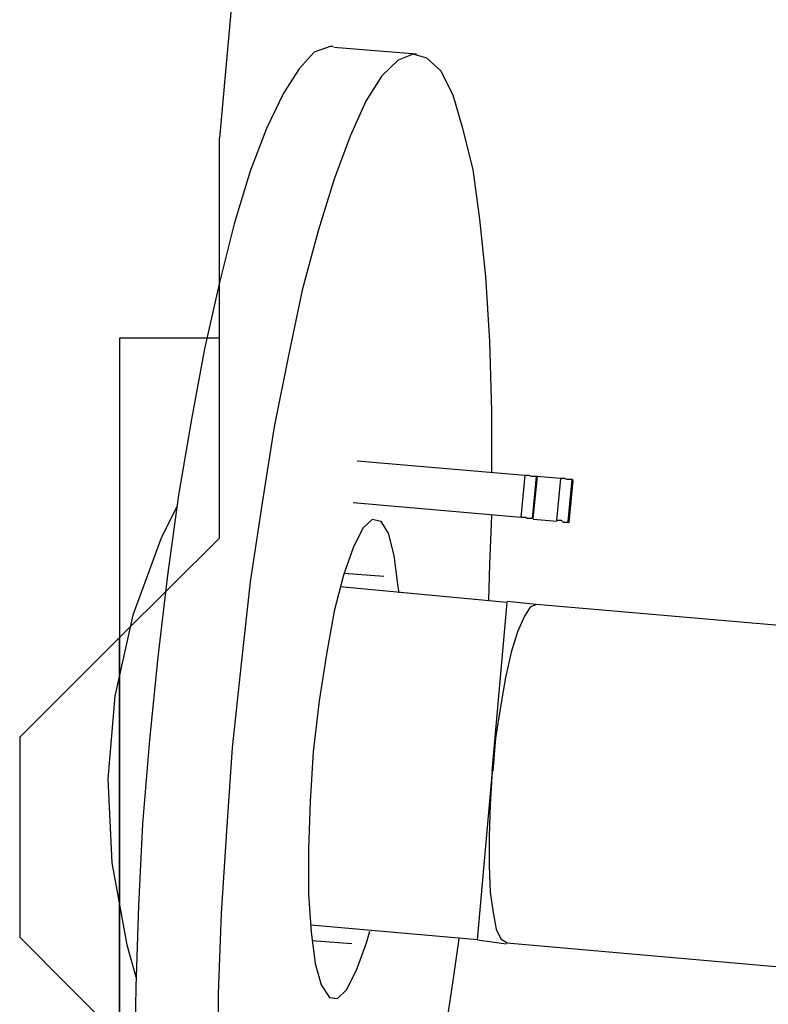
# Model space of a CAD drawing. Units: inches. Extents: x 148 to 277, y 86 to 232.
# Drawn here: x 162 to 162, y 129 to 129 of the extents above; entities that cross this region are included whole.
import ezdxf

# ---------------------------------------------------------------- set-up
doc = ezdxf.new("R2010")
doc.units = ezdxf.units.IN
doc.header["$MEASUREMENT"] = 0
for name, pattern in [('AI-Linetype-138', [12.7, 6.35, -1.27, 1.27, -1.27, 1.27, -1.27]), ('AI-Linetype-141', [12.7, 6.35, -1.27, 1.27, -1.27, 1.27, -1.27]), ('AI-Linetype-142', [12.7, 6.35, -1.27, 1.27, -1.27, 1.27, -1.27]), ('AI-Linetype-1556', [12.7, 6.35, -1.27, 1.27, -1.27, 1.27, -1.27]), ('AI-Linetype-1558', [12.7, 6.35, -1.27, 1.27, -1.27, 1.27, -1.27]), ('AI-Linetype-1559', [12.7, 6.35, -1.27, 1.27, -1.27, 1.27, -1.27]), ('AI-Linetype-1560', [12.7, 6.35, -1.27, 1.27, -1.27, 1.27, -1.27]), ('AI-Linetype-1561', [12.7, 6.35, -1.27, 1.27, -1.27, 1.27, -1.27]), ('AI-Linetype-1562', [12.7, 6.35, -1.27, 1.27, -1.27, 1.27, -1.27]), ('AI-Linetype-2192', [12.7, 6.35, -1.27, 1.27, -1.27, 1.27, -1.27]), ('AI-Linetype-2193', [12.7, 6.35, -1.27, 1.27, -1.27, 1.27, -1.27]), ('AI-Linetype-2194', [12.7, 6.35, -1.27, 1.27, -1.27, 1.27, -1.27]), ('AI-Linetype-2195', [12.7, 6.35, -1.27, 1.27, -1.27, 1.27, -1.27]), ('AI-Linetype-2196', [12.7, 6.35, -1.27, 1.27, -1.27, 1.27, -1.27]), ('AI-Linetype-2197', [12.7, 6.35, -1.27, 1.27, -1.27, 1.27, -1.27]), ('AI-Linetype-2198', [12.7, 6.35, -1.27, 1.27, -1.27, 1.27, -1.27]), ('AI-Linetype-2199', [12.7, 6.35, -1.27, 1.27, -1.27, 1.27, -1.27]), ('AI-Linetype-22', [12.7, 6.35, -1.27, 1.27, -1.27, 1.27, -1.27]), ('AI-Linetype-2805', [12.7, 6.35, -1.27, 1.27, -1.27, 1.27, -1.27]), ('AI-Linetype-2806', [12.7, 6.35, -1.27, 1.27, -1.27, 1.27, -1.27]), ('AI-Linetype-2811', [12.7, 6.35, -1.27, 1.27, -1.27, 1.27, -1.27]), ('AI-Linetype-2812', [12.7, 6.35, -1.27, 1.27, -1.27, 1.27, -1.27]), ('AI-Linetype-2813', [12.7, 6.35, -1.27, 1.27, -1.27, 1.27, -1.27]), ('AI-Linetype-2821', [12.7, 6.35, -1.27, 1.27, -1.27, 1.27, -1.27]), ('AI-Linetype-2822', [12.7, 6.35, -1.27, 1.27, -1.27, 1.27, -1.27]), ('AI-Linetype-2823', [12.7, 6.35, -1.27, 1.27, -1.27, 1.27, -1.27]), ('AI-Linetype-2824', [12.7, 6.35, -1.27, 1.27, -1.27, 1.27, -1.27]), ('AI-Linetype-2825', [12.7, 6.35, -1.27, 1.27, -1.27, 1.27, -1.27]), ('AI-Linetype-2826', [12.7, 6.35, -1.27, 1.27, -1.27, 1.27, -1.27]), ('AI-Linetype-2827', [12.7, 6.35, -1.27, 1.27, -1.27, 1.27, -1.27]), ('AI-Linetype-2828', [12.7, 6.35, -1.27, 1.27, -1.27, 1.27, -1.27]), ('AI-Linetype-2833', [12.7, 6.35, -1.27, 1.27, -1.27, 1.27, -1.27]), ('AI-Linetype-2834', [12.7, 6.35, -1.27, 1.27, -1.27, 1.27, -1.27]), ('AI-Linetype-2835', [12.7, 6.35, -1.27, 1.27, -1.27, 1.27, -1.27]), ('AI-Linetype-2843', [12.7, 6.35, -1.27, 1.27, -1.27, 1.27, -1.27]), ('AI-Linetype-2844', [12.7, 6.35, -1.27, 1.27, -1.27, 1.27, -1.27]), ('AI-Linetype-2845', [12.7, 6.35, -1.27, 1.27, -1.27, 1.27, -1.27]), ('AI-Linetype-2846', [12.7, 6.35, -1.27, 1.27, -1.27, 1.27, -1.27]), ('AI-Linetype-2847', [12.7, 6.35, -1.27, 1.27, -1.27, 1.27, -1.27]), ('AI-Linetype-2848', [12.7, 6.35, -1.27, 1.27, -1.27, 1.27, -1.27]), ('AI-Linetype-2849', [12.7, 6.35, -1.27, 1.27, -1.27, 1.27, -1.27]), ('AI-Linetype-2850', [12.7, 6.35, -1.27, 1.27, -1.27, 1.27, -1.27]), ('AI-Linetype-335', [12.7, 6.35, -1.27, 1.27, -1.27, 1.27, -1.27]), ('AI-Linetype-337', [12.7, 6.35, -1.27, 1.27, -1.27, 1.27, -1.27]), ('AI-Linetype-4089', [12.7, 6.35, -1.27, 1.27, -1.27, 1.27, -1.27]), ('AI-Linetype-4205', [12.7, 6.35, -1.27, 1.27, -1.27, 1.27, -1.27]), ('AI-Linetype-4208', [12.7, 6.35, -1.27, 1.27, -1.27, 1.27, -1.27]), ('AI-Linetype-4209', [12.7, 6.35, -1.27, 1.27, -1.27, 1.27, -1.27]), ('AI-Linetype-4402', [12.7, 6.35, -1.27, 1.27, -1.27, 1.27, -1.27]), ('AI-Linetype-4404', [12.7, 6.35, -1.27, 1.27, -1.27, 1.27, -1.27]), ('AI-Linetype-5623', [12.7, 6.35, -1.27, 1.27, -1.27, 1.27, -1.27]), ('AI-Linetype-5625', [12.7, 6.35, -1.27, 1.27, -1.27, 1.27, -1.27]), ('AI-Linetype-5626', [12.7, 6.35, -1.27, 1.27, -1.27, 1.27, -1.27]), ('AI-Linetype-5627', [12.7, 6.35, -1.27, 1.27, -1.27, 1.27, -1.27]), ('AI-Linetype-5628', [12.7, 6.35, -1.27, 1.27, -1.27, 1.27, -1.27]), ('AI-Linetype-5629', [12.7, 6.35, -1.27, 1.27, -1.27, 1.27, -1.27]), ('AI-Linetype-6259', [12.7, 6.35, -1.27, 1.27, -1.27, 1.27, -1.27]), ('AI-Linetype-6260', [12.7, 6.35, -1.27, 1.27, -1.27, 1.27, -1.27]), ('AI-Linetype-6261', [12.7, 6.35, -1.27, 1.27, -1.27, 1.27, -1.27]), ('AI-Linetype-6262', [12.7, 6.35, -1.27, 1.27, -1.27, 1.27, -1.27]), ('AI-Linetype-6263', [12.7, 6.35, -1.27, 1.27, -1.27, 1.27, -1.27]), ('AI-Linetype-6264', [12.7, 6.35, -1.27, 1.27, -1.27, 1.27, -1.27]), ('AI-Linetype-6265', [12.7, 6.35, -1.27, 1.27, -1.27, 1.27, -1.27]), ('AI-Linetype-6266', [12.7, 6.35, -1.27, 1.27, -1.27, 1.27, -1.27]), ('AI-Linetype-6872', [12.7, 6.35, -1.27, 1.27, -1.27, 1.27, -1.27]), ('AI-Linetype-6873', [12.7, 6.35, -1.27, 1.27, -1.27, 1.27, -1.27]), ('AI-Linetype-6878', [12.7, 6.35, -1.27, 1.27, -1.27, 1.27, -1.27]), ('AI-Linetype-6879', [12.7, 6.35, -1.27, 1.27, -1.27, 1.27, -1.27]), ('AI-Linetype-6880', [12.7, 6.35, -1.27, 1.27, -1.27, 1.27, -1.27]), ('AI-Linetype-6888', [12.7, 6.35, -1.27, 1.27, -1.27, 1.27, -1.27]), ('AI-Linetype-6889', [12.7, 6.35, -1.27, 1.27, -1.27, 1.27, -1.27]), ('AI-Linetype-6890', [12.7, 6.35, -1.27, 1.27, -1.27, 1.27, -1.27]), ('AI-Linetype-6891', [12.7, 6.35, -1.27, 1.27, -1.27, 1.27, -1.27]), ('AI-Linetype-6892', [12.7, 6.35, -1.27, 1.27, -1.27, 1.27, -1.27]), ('AI-Linetype-6893', [12.7, 6.35, -1.27, 1.27, -1.27, 1.27, -1.27]), ('AI-Linetype-6894', [12.7, 6.35, -1.27, 1.27, -1.27, 1.27, -1.27]), ('AI-Linetype-6895', [12.7, 6.35, -1.27, 1.27, -1.27, 1.27, -1.27]), ('AI-Linetype-6900', [12.7, 6.35, -1.27, 1.27, -1.27, 1.27, -1.27]), ('AI-Linetype-6901', [12.7, 6.35, -1.27, 1.27, -1.27, 1.27, -1.27]), ('AI-Linetype-6902', [12.7, 6.35, -1.27, 1.27, -1.27, 1.27, -1.27]), ('AI-Linetype-6910', [12.7, 6.35, -1.27, 1.27, -1.27, 1.27, -1.27]), ('AI-Linetype-6911', [12.7, 6.35, -1.27, 1.27, -1.27, 1.27, -1.27]), ('AI-Linetype-6912', [12.7, 6.35, -1.27, 1.27, -1.27, 1.27, -1.27]), ('AI-Linetype-6913', [12.7, 6.35, -1.27, 1.27, -1.27, 1.27, -1.27]), ('AI-Linetype-6914', [12.7, 6.35, -1.27, 1.27, -1.27, 1.27, -1.27]), ('AI-Linetype-6915', [12.7, 6.35, -1.27, 1.27, -1.27, 1.27, -1.27]), ('AI-Linetype-6916', [12.7, 6.35, -1.27, 1.27, -1.27, 1.27, -1.27]), ('AI-Linetype-6917', [12.7, 6.35, -1.27, 1.27, -1.27, 1.27, -1.27])]:
    doc.linetypes.add(name, pattern=pattern)
doc.layers.add('Ebene 1', color=7, linetype='Continuous')

msp = doc.modelspace()

# ---------------------------------------------------------------- linework, layer by layer
at = {"layer": 'Ebene 1', "color": 7, "lineweight": 25, "true_color": 0xffffff}
for points in [[(162.91271, 138.50042), (162.10139, 129.29306)], [(162.06608, 128.83451), (162.06608, 128.83451), (162.06608, 128.86965), (162.06608, 128.90514), (162.06608, 128.94028), (162.06608, 128.97542), (162.06608, 129.0109), (162.06608, 129.08153), (162.06608, 129.11667), (162.10139, 129.15181), (162.10139, 129.18729), (162.10139, 129.22243), (162.10139, 129.25792), (162.10139, 129.29306)], [(162.10139, 129.22243), (162.06608, 129.22243), (162.06608, 129.18729), (162.06608, 129.15181), (162.06608, 129.11667), (162.06608, 129.08153), (162.06608, 129.04604), (162.06608, 129.0109), (162.06608, 128.97542), (162.06608, 128.94028), (162.06608, 128.90514), (162.06608, 128.86965)], [(162.06608, 129.15181), (162.06608, 129.15181), (162.06608, 129.11667), (162.03076, 129.08153), (162.03076, 129.04604), (162.03076, 129.0109), (162.06608, 128.97542)]]:
    msp.add_lwpolyline(points, dxfattribs=at)
at = {"layer": 'Ebene 1', "color": 7, "linetype": 'AI-Linetype-1556', "lineweight": 25, "true_color": 0xffffff}
msp.add_lwpolyline([(162.14152, 129.32544), (162.14049, 129.32544), (162.13481, 129.32337), (162.12947, 129.31752), (162.12395, 129.3089), (162.11793, 129.2965), (162.11224, 129.28134), (162.10656, 129.26274), (162.10139, 129.24207), (162.09605, 129.21864), (162.0914, 129.19384), (162.08692, 129.16697), (162.08296, 129.13872), (162.07951, 129.10978), (162.07658, 129.08049), (162.07417, 129.05087), (162.07279, 129.02193), (162.07176, 128.99333), (162.07142, 128.96612)], dxfattribs=at)
at = {"layer": 'Ebene 1', "color": 7, "linetype": 'AI-Linetype-5623', "lineweight": 25, "true_color": 0xffffff}
msp.add_lwpolyline([(162.14152, 129.32544), (162.14049, 129.32544), (162.13481, 129.32337), (162.12947, 129.31752), (162.12395, 129.3089), (162.11793, 129.2965), (162.11224, 129.28134), (162.10656, 129.26274), (162.10139, 129.24207), (162.09605, 129.21864), (162.0914, 129.19384), (162.08692, 129.16697), (162.08296, 129.13872), (162.07951, 129.10978), (162.07658, 129.08049), (162.07417, 129.05087), (162.07279, 129.02193), (162.07176, 128.99333), (162.07142, 128.96612)], dxfattribs=at)
at = {"layer": 'Ebene 1', "color": 7, "linetype": 'AI-Linetype-22', "lineweight": 25, "true_color": 0xffffff}
msp.add_lwpolyline([(162.17098, 129.32268), (162.1417, 129.32509)], dxfattribs=at)
at = {"layer": 'Ebene 1', "color": 7, "linetype": 'AI-Linetype-4089', "lineweight": 25, "true_color": 0xffffff}
msp.add_lwpolyline([(162.17098, 129.32268), (162.1417, 129.32509)], dxfattribs=at)
at = {"layer": 'Ebene 1', "color": 7, "linetype": 'AI-Linetype-1560', "lineweight": 25, "true_color": 0xffffff}
msp.add_lwpolyline([(162.19751, 129.17489), (162.19751, 129.19659), (162.19682, 129.2214), (162.19544, 129.24414), (162.19337, 129.26446), (162.19096, 129.28203), (162.18734, 129.2965), (162.1839, 129.30821), (162.17959, 129.31683), (162.1746, 129.32131), (162.16977, 129.32268), (162.16443, 129.32062), (162.15875, 129.3151), (162.15307, 129.30615), (162.14755, 129.29374), (162.14187, 129.27859), (162.13618, 129.26033), (162.1305, 129.23931), (162.12568, 129.21623), (162.12068, 129.19108), (162.11638, 129.16421), (162.11224, 129.1363), (162.10897, 129.10736), (162.10587, 129.07774), (162.1038, 129.04845), (162.10191, 129.01917), (162.10087, 128.99092), (162.10087, 128.9637)], dxfattribs=at)
at = {"layer": 'Ebene 1', "color": 7, "linetype": 'AI-Linetype-5627', "lineweight": 25, "true_color": 0xffffff}
msp.add_lwpolyline([(162.19751, 129.17489), (162.19751, 129.19659), (162.19682, 129.2214), (162.19544, 129.24414), (162.19337, 129.26446), (162.19096, 129.28203), (162.18734, 129.2965), (162.1839, 129.30821), (162.17959, 129.31683), (162.1746, 129.32131), (162.16977, 129.32268), (162.16443, 129.32062), (162.15875, 129.3151), (162.15307, 129.30615), (162.14755, 129.29374), (162.14187, 129.27859), (162.13618, 129.26033), (162.1305, 129.23931), (162.12568, 129.21623), (162.12068, 129.19108), (162.11638, 129.16421), (162.11224, 129.1363), (162.10897, 129.10736), (162.10587, 129.07774), (162.1038, 129.04845), (162.10191, 129.01917), (162.10087, 128.99092), (162.10087, 128.9637)], dxfattribs=at)
at = {"layer": 'Ebene 1', "color": 7, "linetype": 'AI-Linetype-2813', "lineweight": 25, "true_color": 0xffffff}
msp.add_lwpolyline([(162.20922, 129.17386), (162.14996, 129.17902)], dxfattribs=at)
at = {"layer": 'Ebene 1', "color": 7, "linetype": 'AI-Linetype-6880', "lineweight": 25, "true_color": 0xffffff}
msp.add_lwpolyline([(162.20922, 129.17386), (162.14996, 129.17902)], dxfattribs=at)
at = {"layer": 'Ebene 1', "color": 7, "linetype": 'AI-Linetype-2811', "lineweight": 25, "true_color": 0xffffff}
msp.add_lwpolyline([(162.20922, 129.17386), (162.20784, 129.15904)], dxfattribs=at)
at = {"layer": 'Ebene 1', "color": 7, "linetype": 'AI-Linetype-6878', "lineweight": 25, "true_color": 0xffffff}
msp.add_lwpolyline([(162.20922, 129.17386), (162.20784, 129.15904)], dxfattribs=at)
at = {"layer": 'Ebene 1', "color": 7, "linetype": 'AI-Linetype-2823', "lineweight": 25, "true_color": 0xffffff}
msp.add_lwpolyline([(162.21318, 129.17351), (162.21284, 129.17351), (162.21215, 129.17351), (162.2118, 129.17351), (162.21146, 129.17351), (162.21077, 129.17386), (162.21008, 129.17386), (162.20939, 129.17386)], dxfattribs=at)
at = {"layer": 'Ebene 1', "color": 7, "linetype": 'AI-Linetype-6890', "lineweight": 25, "true_color": 0xffffff}
msp.add_lwpolyline([(162.21318, 129.17351), (162.21284, 129.17351), (162.21215, 129.17351), (162.2118, 129.17351), (162.21146, 129.17351), (162.21077, 129.17386), (162.21008, 129.17386), (162.20939, 129.17386)], dxfattribs=at)
at = {"layer": 'Ebene 1', "color": 7, "linetype": 'AI-Linetype-2821', "lineweight": 25, "true_color": 0xffffff}
msp.add_lwpolyline([(162.21318, 129.17351), (162.2118, 129.1587)], dxfattribs=at)
at = {"layer": 'Ebene 1', "color": 7, "linetype": 'AI-Linetype-6888', "lineweight": 25, "true_color": 0xffffff}
msp.add_lwpolyline([(162.21318, 129.17351), (162.2118, 129.1587)], dxfattribs=at)
at = {"layer": 'Ebene 1', "color": 7, "linetype": 'AI-Linetype-2824', "lineweight": 25, "true_color": 0xffffff}
msp.add_lwpolyline([(162.21353, 129.17351), (162.21198, 129.1587)], dxfattribs=at)
at = {"layer": 'Ebene 1', "color": 7, "linetype": 'AI-Linetype-6891', "lineweight": 25, "true_color": 0xffffff}
msp.add_lwpolyline([(162.21353, 129.17351), (162.21198, 129.1587)], dxfattribs=at)
at = {"layer": 'Ebene 1', "color": 7, "linetype": 'AI-Linetype-335', "lineweight": 25, "true_color": 0xffffff}
msp.add_lwpolyline([(162.21215, 129.1587), (162.2137, 129.17351)], dxfattribs=at)
at = {"layer": 'Ebene 1', "color": 7, "linetype": 'AI-Linetype-4402', "lineweight": 25, "true_color": 0xffffff}
msp.add_lwpolyline([(162.21215, 129.1587), (162.2137, 129.17351)], dxfattribs=at)
at = {"layer": 'Ebene 1', "color": 7, "linetype": 'AI-Linetype-2826', "lineweight": 25, "true_color": 0xffffff}
msp.add_lwpolyline([(162.21353, 129.17351), (162.21318, 129.17351)], dxfattribs=at)
at = {"layer": 'Ebene 1', "color": 7, "linetype": 'AI-Linetype-6893', "lineweight": 25, "true_color": 0xffffff}
msp.add_lwpolyline([(162.21353, 129.17351), (162.21318, 129.17351)], dxfattribs=at)
at = {"layer": 'Ebene 1', "color": 7, "linetype": 'AI-Linetype-2835', "lineweight": 25, "true_color": 0xffffff}
msp.add_lwpolyline([(162.22179, 129.17282), (162.21335, 129.17351)], dxfattribs=at)
at = {"layer": 'Ebene 1', "color": 7, "linetype": 'AI-Linetype-6902', "lineweight": 25, "true_color": 0xffffff}
msp.add_lwpolyline([(162.22179, 129.17282), (162.21335, 129.17351)], dxfattribs=at)
at = {"layer": 'Ebene 1', "color": 7, "linetype": 'AI-Linetype-2828', "lineweight": 25, "true_color": 0xffffff}
msp.add_lwpolyline([(162.21353, 129.17351), (162.21353, 129.17351)], dxfattribs=at)
at = {"layer": 'Ebene 1', "color": 7, "linetype": 'AI-Linetype-6895', "lineweight": 25, "true_color": 0xffffff}
msp.add_lwpolyline([(162.21353, 129.17351), (162.21353, 129.17351)], dxfattribs=at)
at = {"layer": 'Ebene 1', "color": 7, "linetype": 'AI-Linetype-2833', "lineweight": 25, "true_color": 0xffffff}
msp.add_lwpolyline([(162.22179, 129.17282), (162.22042, 129.15801)], dxfattribs=at)
at = {"layer": 'Ebene 1', "color": 7, "linetype": 'AI-Linetype-6900', "lineweight": 25, "true_color": 0xffffff}
msp.add_lwpolyline([(162.22179, 129.17282), (162.22042, 129.15801)], dxfattribs=at)
at = {"layer": 'Ebene 1', "color": 7, "linetype": 'AI-Linetype-2845', "lineweight": 25, "true_color": 0xffffff}
msp.add_lwpolyline([(162.22576, 129.17248), (162.22541, 129.17248), (162.22507, 129.17248), (162.22438, 129.17248), (162.22403, 129.17248), (162.22335, 129.17282), (162.22266, 129.17282), (162.22197, 129.17282)], dxfattribs=at)
at = {"layer": 'Ebene 1', "color": 7, "linetype": 'AI-Linetype-6912', "lineweight": 25, "true_color": 0xffffff}
msp.add_lwpolyline([(162.22576, 129.17248), (162.22541, 129.17248), (162.22507, 129.17248), (162.22438, 129.17248), (162.22403, 129.17248), (162.22335, 129.17282), (162.22266, 129.17282), (162.22197, 129.17282)], dxfattribs=at)
at = {"layer": 'Ebene 1', "color": 7, "linetype": 'AI-Linetype-2843', "lineweight": 25, "true_color": 0xffffff}
msp.add_lwpolyline([(162.22576, 129.17248), (162.22438, 129.15766)], dxfattribs=at)
at = {"layer": 'Ebene 1', "color": 7, "linetype": 'AI-Linetype-6910', "lineweight": 25, "true_color": 0xffffff}
msp.add_lwpolyline([(162.22576, 129.17248), (162.22438, 129.15766)], dxfattribs=at)
at = {"layer": 'Ebene 1', "color": 7, "linetype": 'AI-Linetype-2846', "lineweight": 25, "true_color": 0xffffff}
msp.add_lwpolyline([(162.2261, 129.17248), (162.22472, 129.15766)], dxfattribs=at)
at = {"layer": 'Ebene 1', "color": 7, "linetype": 'AI-Linetype-6913', "lineweight": 25, "true_color": 0xffffff}
msp.add_lwpolyline([(162.2261, 129.17248), (162.22472, 129.15766)], dxfattribs=at)
at = {"layer": 'Ebene 1', "color": 7, "linetype": 'AI-Linetype-337', "lineweight": 25, "true_color": 0xffffff}
msp.add_lwpolyline([(162.2249, 129.15732), (162.22627, 129.17213)], dxfattribs=at)
at = {"layer": 'Ebene 1', "color": 7, "linetype": 'AI-Linetype-4404', "lineweight": 25, "true_color": 0xffffff}
msp.add_lwpolyline([(162.2249, 129.15732), (162.22627, 129.17213)], dxfattribs=at)
at = {"layer": 'Ebene 1', "color": 7, "linetype": 'AI-Linetype-2848', "lineweight": 25, "true_color": 0xffffff}
msp.add_lwpolyline([(162.2261, 129.17248), (162.22576, 129.17248)], dxfattribs=at)
at = {"layer": 'Ebene 1', "color": 7, "linetype": 'AI-Linetype-6915', "lineweight": 25, "true_color": 0xffffff}
msp.add_lwpolyline([(162.2261, 129.17248), (162.22576, 129.17248)], dxfattribs=at)
at = {"layer": 'Ebene 1', "color": 7, "linetype": 'AI-Linetype-2850', "lineweight": 25, "true_color": 0xffffff}
msp.add_lwpolyline([(162.22627, 129.17248), (162.22627, 129.17248)], dxfattribs=at)
at = {"layer": 'Ebene 1', "color": 7, "linetype": 'AI-Linetype-6917', "lineweight": 25, "true_color": 0xffffff}
msp.add_lwpolyline([(162.22627, 129.17248), (162.22627, 129.17248)], dxfattribs=at)
at = {"layer": 'Ebene 1', "color": 7, "linetype": 'AI-Linetype-2812', "lineweight": 25, "true_color": 0xffffff}
msp.add_lwpolyline([(162.20784, 129.15904), (162.14859, 129.16421)], dxfattribs=at)
at = {"layer": 'Ebene 1', "color": 7, "linetype": 'AI-Linetype-6879', "lineweight": 25, "true_color": 0xffffff}
msp.add_lwpolyline([(162.20784, 129.15904), (162.14859, 129.16421)], dxfattribs=at)
at = {"layer": 'Ebene 1', "color": 7, "linetype": 'AI-Linetype-142', "lineweight": 25, "true_color": 0xffffff}
msp.add_lwpolyline([(162.08623, 129.16283), (162.08089, 129.15215), (162.07073, 129.12459), (162.06435, 129.096), (162.06194, 129.06671), (162.06332, 129.03708), (162.06866, 129.00815), (162.07176, 128.99678)], dxfattribs=at)
at = {"layer": 'Ebene 1', "color": 7, "linetype": 'AI-Linetype-4209', "lineweight": 25, "true_color": 0xffffff}
msp.add_lwpolyline([(162.08623, 129.16283), (162.08089, 129.15215), (162.07073, 129.12459), (162.06435, 129.096), (162.06194, 129.06671), (162.06332, 129.03708), (162.06866, 129.00815), (162.07176, 128.99678)], dxfattribs=at)
at = {"layer": 'Ebene 1', "color": 7, "linetype": 'AI-Linetype-1562', "lineweight": 25, "true_color": 0xffffff}
msp.add_lwpolyline([(162.16478, 129.13251), (162.16443, 129.13458), (162.16306, 129.14561), (162.16099, 129.15353), (162.15841, 129.15766), (162.1553, 129.15835), (162.15203, 129.15525), (162.14859, 129.14836), (162.14514, 129.13872), (162.14187, 129.12597), (162.13911, 129.11081), (162.13653, 129.09427), (162.13446, 129.07636), (162.13343, 129.05879), (162.13274, 129.04191), (162.13274, 129.02606), (162.13377, 129.01262), (162.13515, 129.0016), (162.13722, 128.99402), (162.14015, 128.98954), (162.1429, 128.9892)], dxfattribs=at)
at = {"layer": 'Ebene 1', "color": 7, "linetype": 'AI-Linetype-5629', "lineweight": 25, "true_color": 0xffffff}
msp.add_lwpolyline([(162.16478, 129.13251), (162.16443, 129.13458), (162.16306, 129.14561), (162.16099, 129.15353), (162.15841, 129.15766), (162.1553, 129.15835), (162.15203, 129.15525), (162.14859, 129.14836), (162.14514, 129.13872), (162.14187, 129.12597), (162.13911, 129.11081), (162.13653, 129.09427), (162.13446, 129.07636), (162.13343, 129.05879), (162.13274, 129.04191), (162.13274, 129.02606), (162.13377, 129.01262), (162.13515, 129.0016), (162.13722, 128.99402), (162.14015, 128.98954), (162.1429, 128.9892)], dxfattribs=at)
at = {"layer": 'Ebene 1', "color": 7, "linetype": 'AI-Linetype-1559', "lineweight": 25, "true_color": 0xffffff}
msp.add_lwpolyline([(162.19647, 129.12976), (162.19682, 129.1425), (162.19751, 129.15973)], dxfattribs=at)
at = {"layer": 'Ebene 1', "color": 7, "linetype": 'AI-Linetype-5626', "lineweight": 25, "true_color": 0xffffff}
msp.add_lwpolyline([(162.19647, 129.12976), (162.19682, 129.1425), (162.19751, 129.15973)], dxfattribs=at)
at = {"layer": 'Ebene 1', "color": 7, "linetype": 'AI-Linetype-2822', "lineweight": 25, "true_color": 0xffffff}
msp.add_lwpolyline([(162.2118, 129.1587), (162.21146, 129.1587), (162.21112, 129.1587), (162.21043, 129.1587), (162.21008, 129.1587), (162.20939, 129.15904), (162.2087, 129.15904), (162.20801, 129.15904)], dxfattribs=at)
at = {"layer": 'Ebene 1', "color": 7, "linetype": 'AI-Linetype-6889', "lineweight": 25, "true_color": 0xffffff}
msp.add_lwpolyline([(162.2118, 129.1587), (162.21146, 129.1587), (162.21112, 129.1587), (162.21043, 129.1587), (162.21008, 129.1587), (162.20939, 129.15904), (162.2087, 129.15904), (162.20801, 129.15904)], dxfattribs=at)
at = {"layer": 'Ebene 1', "color": 7, "linetype": 'AI-Linetype-2825', "lineweight": 25, "true_color": 0xffffff}
msp.add_lwpolyline([(162.21215, 129.1587), (162.2118, 129.1587)], dxfattribs=at)
at = {"layer": 'Ebene 1', "color": 7, "linetype": 'AI-Linetype-6892', "lineweight": 25, "true_color": 0xffffff}
msp.add_lwpolyline([(162.21215, 129.1587), (162.2118, 129.1587)], dxfattribs=at)
at = {"layer": 'Ebene 1', "color": 7, "linetype": 'AI-Linetype-2827', "lineweight": 25, "true_color": 0xffffff}
msp.add_lwpolyline([(162.21215, 129.1587), (162.21215, 129.1587)], dxfattribs=at)
at = {"layer": 'Ebene 1', "color": 7, "linetype": 'AI-Linetype-6894', "lineweight": 25, "true_color": 0xffffff}
msp.add_lwpolyline([(162.21215, 129.1587), (162.21215, 129.1587)], dxfattribs=at)
at = {"layer": 'Ebene 1', "color": 7, "linetype": 'AI-Linetype-2834', "lineweight": 25, "true_color": 0xffffff}
msp.add_lwpolyline([(162.22059, 129.15766), (162.21215, 129.15835)], dxfattribs=at)
at = {"layer": 'Ebene 1', "color": 7, "linetype": 'AI-Linetype-6901', "lineweight": 25, "true_color": 0xffffff}
msp.add_lwpolyline([(162.22059, 129.15766), (162.21215, 129.15835)], dxfattribs=at)
at = {"layer": 'Ebene 1', "color": 7, "linetype": 'AI-Linetype-2844', "lineweight": 25, "true_color": 0xffffff}
msp.add_lwpolyline([(162.22455, 129.15732), (162.22421, 129.15732), (162.22352, 129.15732), (162.22317, 129.15732), (162.22283, 129.15732), (162.22214, 129.15801), (162.22128, 129.15801), (162.22059, 129.15801)], dxfattribs=at)
at = {"layer": 'Ebene 1', "color": 7, "linetype": 'AI-Linetype-6911', "lineweight": 25, "true_color": 0xffffff}
msp.add_lwpolyline([(162.22455, 129.15732), (162.22421, 129.15732), (162.22352, 129.15732), (162.22317, 129.15732), (162.22283, 129.15732), (162.22214, 129.15801), (162.22128, 129.15801), (162.22059, 129.15801)], dxfattribs=at)
at = {"layer": 'Ebene 1', "color": 7, "linetype": 'AI-Linetype-2847', "lineweight": 25, "true_color": 0xffffff}
msp.add_lwpolyline([(162.2249, 129.15732), (162.22438, 129.15732)], dxfattribs=at)
at = {"layer": 'Ebene 1', "color": 7, "linetype": 'AI-Linetype-6914', "lineweight": 25, "true_color": 0xffffff}
msp.add_lwpolyline([(162.2249, 129.15732), (162.22438, 129.15732)], dxfattribs=at)
at = {"layer": 'Ebene 1', "color": 7, "linetype": 'AI-Linetype-2849', "lineweight": 25, "true_color": 0xffffff}
msp.add_lwpolyline([(162.2249, 129.15732), (162.2249, 129.15732)], dxfattribs=at)
at = {"layer": 'Ebene 1', "color": 7, "linetype": 'AI-Linetype-6916', "lineweight": 25, "true_color": 0xffffff}
msp.add_lwpolyline([(162.2249, 129.15732), (162.2249, 129.15732)], dxfattribs=at)
at = {"layer": 'Ebene 1', "color": 7, "linetype": 'AI-Linetype-2806', "lineweight": 25, "true_color": 0xffffff}
msp.add_lwpolyline([(162.14531, 129.1394), (162.15944, 129.13837)], dxfattribs=at)
at = {"layer": 'Ebene 1', "color": 7, "linetype": 'AI-Linetype-6873', "lineweight": 25, "true_color": 0xffffff}
msp.add_lwpolyline([(162.14531, 129.1394), (162.15944, 129.13837)], dxfattribs=at)
at = {"layer": 'Ebene 1', "color": 7, "linetype": 'AI-Linetype-2195', "lineweight": 25, "true_color": 0xffffff}
msp.add_lwpolyline([(162.20285, 129.12907), (162.14394, 129.13458)], dxfattribs=at)
at = {"layer": 'Ebene 1', "color": 7, "linetype": 'AI-Linetype-6262', "lineweight": 25, "true_color": 0xffffff}
msp.add_lwpolyline([(162.20285, 129.12907), (162.14394, 129.13458)], dxfattribs=at)
at = {"layer": 'Ebene 1', "color": 7, "linetype": 'AI-Linetype-2198', "lineweight": 25, "true_color": 0xffffff}
msp.add_lwpolyline([(162.21335, 129.12838), (162.20302, 129.12941)], dxfattribs=at)
at = {"layer": 'Ebene 1', "color": 7, "linetype": 'AI-Linetype-6265', "lineweight": 25, "true_color": 0xffffff}
msp.add_lwpolyline([(162.21335, 129.12838), (162.20302, 129.12941)], dxfattribs=at)
at = {"layer": 'Ebene 1', "color": 7, "linetype": 'AI-Linetype-2196', "lineweight": 25, "true_color": 0xffffff}
msp.add_lwpolyline([(162.20285, 129.12907), (162.19751, 129.06947)], dxfattribs=at)
at = {"layer": 'Ebene 1', "color": 7, "linetype": 'AI-Linetype-6263', "lineweight": 25, "true_color": 0xffffff}
msp.add_lwpolyline([(162.20285, 129.12907), (162.19751, 129.06947)], dxfattribs=at)
at = {"layer": 'Ebene 1', "color": 7, "linetype": 'AI-Linetype-2192', "lineweight": 25, "true_color": 0xffffff}
msp.add_lwpolyline([(162.21335, 129.12838), (162.21112, 129.12735), (162.20905, 129.12425), (162.20664, 129.11873), (162.2044, 129.1115), (162.20233, 129.10254), (162.20061, 129.09221), (162.19889, 129.08118), (162.19785, 129.06947)], dxfattribs=at)
at = {"layer": 'Ebene 1', "color": 7, "linetype": 'AI-Linetype-6259', "lineweight": 25, "true_color": 0xffffff}
msp.add_lwpolyline([(162.21335, 129.12838), (162.21112, 129.12735), (162.20905, 129.12425), (162.20664, 129.11873), (162.2044, 129.1115), (162.20233, 129.10254), (162.20061, 129.09221), (162.19889, 129.08118), (162.19785, 129.06947)], dxfattribs=at)
at = {"layer": 'Ebene 1', "color": 7, "linetype": 'AI-Linetype-141', "lineweight": 25, "true_color": 0xffffff}
msp.add_lwpolyline([(163.30666, 129.03261), (162.21335, 129.12838)], dxfattribs=at)
at = {"layer": 'Ebene 1', "color": 7, "linetype": 'AI-Linetype-4208', "lineweight": 25, "true_color": 0xffffff}
msp.add_lwpolyline([(163.30666, 129.03261), (162.21335, 129.12838)], dxfattribs=at)
at = {"layer": 'Ebene 1', "color": 7, "linetype": 'AI-Linetype-2197', "lineweight": 25, "true_color": 0xffffff}
msp.add_lwpolyline([(162.19768, 129.06947), (162.19234, 129.00987)], dxfattribs=at)
at = {"layer": 'Ebene 1', "color": 7, "linetype": 'AI-Linetype-6264', "lineweight": 25, "true_color": 0xffffff}
msp.add_lwpolyline([(162.19768, 129.06947), (162.19234, 129.00987)], dxfattribs=at)
at = {"layer": 'Ebene 1', "color": 7, "linetype": 'AI-Linetype-2193', "lineweight": 25, "true_color": 0xffffff}
msp.add_lwpolyline([(162.19768, 129.06947), (162.19699, 129.05776), (162.19665, 129.04639), (162.19665, 129.03605), (162.19699, 129.02675), (162.19802, 129.01951), (162.19906, 129.01366), (162.20078, 129.01021), (162.20302, 129.00884)], dxfattribs=at)
at = {"layer": 'Ebene 1', "color": 7, "linetype": 'AI-Linetype-6260', "lineweight": 25, "true_color": 0xffffff}
msp.add_lwpolyline([(162.19768, 129.06947), (162.19699, 129.05776), (162.19665, 129.04639), (162.19665, 129.03605), (162.19699, 129.02675), (162.19802, 129.01951), (162.19906, 129.01366), (162.20078, 129.01021), (162.20302, 129.00884)], dxfattribs=at)
at = {"layer": 'Ebene 1', "color": 7, "linetype": 'AI-Linetype-2194', "lineweight": 25, "true_color": 0xffffff}
msp.add_lwpolyline([(162.19251, 129.00987), (162.1336, 129.01504)], dxfattribs=at)
at = {"layer": 'Ebene 1', "color": 7, "linetype": 'AI-Linetype-6261', "lineweight": 25, "true_color": 0xffffff}
msp.add_lwpolyline([(162.19251, 129.00987), (162.1336, 129.01504)], dxfattribs=at)
at = {"layer": 'Ebene 1', "color": 7, "linetype": 'AI-Linetype-1561', "lineweight": 25, "true_color": 0xffffff}
msp.add_lwpolyline([(162.14307, 128.9892), (162.14618, 128.9923), (162.14979, 128.99919), (162.15324, 129.00884), (162.15444, 129.01297)], dxfattribs=at)
at = {"layer": 'Ebene 1', "color": 7, "linetype": 'AI-Linetype-5628', "lineweight": 25, "true_color": 0xffffff}
msp.add_lwpolyline([(162.14307, 128.9892), (162.14618, 128.9923), (162.14979, 128.99919), (162.15324, 129.00884), (162.15444, 129.01297)], dxfattribs=at)
at = {"layer": 'Ebene 1', "color": 7, "linetype": 'AI-Linetype-2805', "lineweight": 25, "true_color": 0xffffff}
msp.add_lwpolyline([(162.14807, 129.00849), (162.13395, 129.00952)], dxfattribs=at)
at = {"layer": 'Ebene 1', "color": 7, "linetype": 'AI-Linetype-6872', "lineweight": 25, "true_color": 0xffffff}
msp.add_lwpolyline([(162.14807, 129.00849), (162.13395, 129.00952)], dxfattribs=at)
at = {"layer": 'Ebene 1', "color": 7, "linetype": 'AI-Linetype-1558', "lineweight": 25, "true_color": 0xffffff}
msp.add_lwpolyline([(162.18166, 128.98059), (162.18407, 128.99712), (162.18597, 129.01021)], dxfattribs=at)
at = {"layer": 'Ebene 1', "color": 7, "linetype": 'AI-Linetype-5625', "lineweight": 25, "true_color": 0xffffff}
msp.add_lwpolyline([(162.18166, 128.98059), (162.18407, 128.99712), (162.18597, 129.01021)], dxfattribs=at)
at = {"layer": 'Ebene 1', "color": 7, "linetype": 'AI-Linetype-2199', "lineweight": 25, "true_color": 0xffffff}
msp.add_lwpolyline([(162.19251, 129.00987), (162.20267, 129.00849)], dxfattribs=at)
at = {"layer": 'Ebene 1', "color": 7, "linetype": 'AI-Linetype-6266', "lineweight": 25, "true_color": 0xffffff}
msp.add_lwpolyline([(162.19251, 129.00987), (162.20267, 129.00849)], dxfattribs=at)
at = {"layer": 'Ebene 1', "color": 7, "linetype": 'AI-Linetype-138', "lineweight": 25, "true_color": 0xffffff}
msp.add_lwpolyline([(162.20285, 129.00884), (163.29856, 128.91272)], dxfattribs=at)
at = {"layer": 'Ebene 1', "color": 7, "linetype": 'AI-Linetype-4205', "lineweight": 25, "true_color": 0xffffff}
msp.add_lwpolyline([(162.20285, 129.00884), (163.29856, 128.91272)], dxfattribs=at)

doc.saveas('drawing.dxf')
